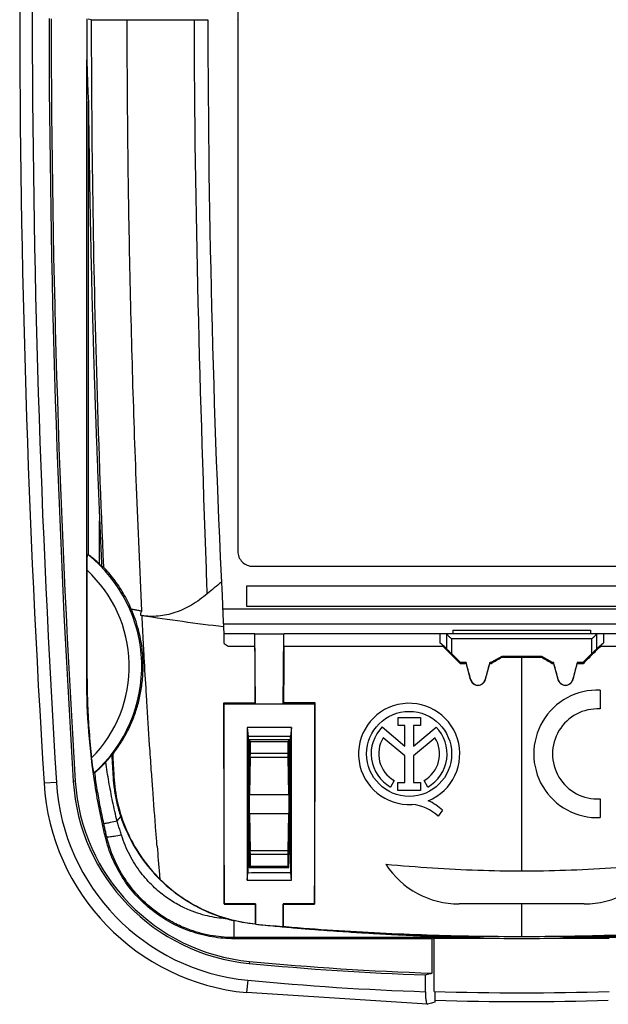
# Model space of a CAD drawing. Extents: x -20 to 20, y -68 to 69.
# Drawn here: x -20 to 3, y -68 to -29 of the extents above; entities that cross this region are included whole.
import ezdxf

# ---------------------------------------------------------------- set-up
doc = ezdxf.new("R2010")
doc.units = 0
doc.header["$LTSCALE"] = 16.335
doc.layers.get('0').update_dxf_attribs({"linetype": 'CONTINUOUS'})

msp = doc.modelspace()

# ---------------------------------------------------------------- linework, layer by layer
at = {"color": 7, "linetype": 'CONTINUOUS'}
for p, q in [((-11.533, -6.317), (-11.533, -50.116)), ((-17.396, -28.867), (-17.521, -28.84)), ((-13.266, -28.868), (-12.732, -28.867)), ((-11.553, -28.861), (-11.533, -28.871)), ((-17.573, -55.217), (-17.573, -30.469)), ((-10.933, -50.717), (10.566, -50.717)), ((-17.562, -55.217), (-17.562, -50.878)), ((10.817, -51.517), (-11.183, -51.517)), ((-11.183, -51.517), (-11.183, -52.317)), ((-11.183, -52.317), (10.817, -52.317)), ((-12.138, -52.417), (11.772, -52.417)), ((-12.108, -53.013), (11.743, -53.013)), ((-10.859, -53.417), (-12.083, -53.417)), ((-12.083, -53.803), (-12.083, -53.417)), ((-10.851, -53.417), (-9.695, -53.417)), ((-10.823, -56.217), (-10.851, -53.417)), ((-9.723, -56.217), (-9.695, -53.417)), ((9.321, -53.417), (-9.686, -53.417)), ((-3.461, -53.417), (-3.461, -53.783)), ((-2.933, -53.267), (2.567, -53.267)), ((-2.933, -53.267), (-2.933, -53.417)), ((2.567, -53.267), (2.567, -53.417)), ((3.095, -53.417), (3.095, -53.783)), ((-10.859, -53.917), (-11.924, -53.917)), ((-3.326, -53.917), (-9.686, -53.917)), ((-3.193, -54.009), (-3.461, -53.783)), ((2.827, -54.009), (3.095, -53.783)), ((9.321, -53.917), (2.961, -53.917)), ((-2.633, -54.567), (-2.993, -54.207)), ((-0.983, -54.317), (-1.416, -54.567)), ((0.617, -54.317), (-0.983, -54.317)), ((-0.983, -54.317), (-0.974, -54.349)), ((0.617, -54.317), (0.609, -54.349)), ((1.05, -54.567), (0.617, -54.317)), ((2.627, -54.207), (2.267, -54.567)), ((-2.633, -54.567), (-2.646, -54.599)), ((-2.404, -54.567), (-2.633, -54.567)), ((-2.404, -54.567), (-2.406, -54.599)), ((-2.223, -55.245), (-2.404, -54.567)), ((-1.461, -54.567), (-1.643, -55.245)), ((-1.416, -54.567), (-1.461, -54.567)), ((-1.461, -54.567), (-1.46, -54.599)), ((-1.416, -54.567), (-1.407, -54.599)), ((1.05, -54.567), (1.042, -54.599)), ((1.096, -54.567), (1.05, -54.567)), ((1.096, -54.567), (1.094, -54.599)), ((1.277, -55.245), (1.096, -54.567)), ((2.039, -54.567), (1.857, -55.245)), ((2.267, -54.567), (2.039, -54.567)), ((2.039, -54.567), (2.04, -54.599)), ((2.267, -54.567), (2.28, -54.599)), ((2.95, -55.669), (2.95, -56.42)), ((-12.073, -56.217), (-12.106, -56.184)), ((-12.073, -56.217), (-8.473, -56.217)), ((-12.073, -64.217), (-12.073, -56.217)), ((-10.823, -56.217), (-10.857, -56.183)), ((-9.723, -56.217), (-9.688, -56.182)), ((-8.473, -56.217), (-8.437, -56.181)), ((-8.473, -56.217), (-8.473, -64.217)), ((-5.126, -56.759), (-4.235, -56.759)), ((-5.126, -57.082), (-5.126, -56.759)), ((-4.235, -56.759), (-4.235, -57.082)), ((-9.388, -57.164), (-11.158, -57.164)), ((-11.158, -57.164), (-11.123, -57.517)), ((-11.158, -57.164), (-11.158, -63.27)), ((-9.388, -57.164), (-9.423, -57.517)), ((-9.388, -63.27), (-9.388, -57.164)), ((-5.756, -57.14), (-4.852, -57.902)), ((-4.852, -57.082), (-5.126, -57.082)), ((-4.852, -57.902), (-4.852, -57.082)), ((-4.235, -57.082), (-4.509, -57.082)), ((-4.509, -57.082), (-4.509, -57.902)), ((-4.509, -57.902), (-3.608, -57.142)), ((-9.423, -57.517), (-11.123, -57.517)), ((-11.123, -57.517), (-11.123, -61.76)), ((-11.033, -57.717), (-11.092, -57.658)), ((-11.033, -57.717), (-9.533, -57.717)), ((-11.033, -58.194), (-11.033, -57.717)), ((-9.533, -57.717), (-9.473, -57.657)), ((-9.533, -57.717), (-9.533, -58.194)), ((-9.423, -62.052), (-9.423, -57.517)), ((-4.852, -58.3), (-5.716, -57.572)), ((-3.649, -57.572), (-4.509, -58.297)), ((-11.034, -58.347), (-11.065, -59.834)), ((-9.532, -58.347), (-9.501, -59.834)), ((-4.852, -59.366), (-4.852, -58.3)), ((-4.509, -58.297), (-4.509, -59.366)), ((-5.279, -59.279), (-5.427, -59.543)), ((-5.137, -59.366), (-4.852, -59.366)), ((-5.137, -59.687), (-5.137, -59.366)), ((-4.509, -59.366), (-4.225, -59.366)), ((-4.225, -59.366), (-4.225, -59.687)), ((-3.939, -59.543), (-4.087, -59.279)), ((-4.225, -59.687), (-5.137, -59.687)), ((2.95, -60.014), (2.95, -60.765)), ((-11.065, -60.6), (-11.034, -62.087)), ((-9.501, -60.6), (-9.532, -62.087)), ((-3.351, -60.47), (-3.519, -60.708)), ((-11.033, -62.717), (-11.033, -62.24)), ((-9.533, -62.24), (-9.533, -62.717)), ((-11.158, -63.27), (-11.128, -62.966)), ((-11.033, -62.717), (-11.075, -62.759)), ((-9.533, -62.717), (-11.033, -62.717)), ((-9.533, -62.717), (-9.489, -62.76)), ((-9.388, -63.27), (-9.419, -62.954)), ((-11.158, -63.27), (-9.388, -63.27)), ((-12.073, -64.217), (-12.079, -64.223)), ((-10.823, -64.217), (-12.073, -64.217)), ((-10.823, -64.217), (-10.83, -64.224)), ((-10.823, -65.022), (-10.823, -64.217)), ((-8.473, -64.217), (-9.723, -64.217)), ((-9.723, -64.217), (-9.715, -64.225)), ((-9.723, -64.217), (-9.723, -65.121)), ((-8.473, -64.217), (-8.464, -64.226)), ((2.317, -64.217), (-2.683, -64.217)), ((-10.826, -65.012), (-10.823, -65.022)), ((-9.719, -65.112), (-9.723, -65.121)), ((-3.762, -65.607), (-11.683, -65.607)), ((-3.762, -65.607), (-3.683, -65.583)), ((-3.762, -66.979), (-3.762, -65.607)), ((-3.683, -65.583), (-1.608, -65.583)), ((-3.683, -67.717), (-3.683, -65.583)), ((1.242, -65.583), (3.317, -65.583)), ((-4.035, -67.725), (-4.035, -67.052)), ((-3.947, -68.228), (-11.186, -67.762)), ((-3.648, -68.149), (-3.648, -67.714)), ((-3.948, -68.228), (-3.943, -68.228))]:
    msp.add_line(p, q, dxfattribs=at)
at = {"color": 9, "linetype": 'CONTINUOUS'}
for p, q in [((-17.511, -50.253), (-17.511, -32.122)), ((-17.059, -50.635), (-17.059, -48.904)), ((-3.193, -53.417), (-3.193, -54.009)), ((2.827, -54.009), (2.827, -53.417)), ((2.627, -53.617), (-2.993, -53.617)), ((-2.993, -53.617), (-2.993, -54.207)), ((2.627, -54.207), (2.627, -53.617)), ((-17.573, -55.217), (-17.562, -55.217)), ((-2.223, -55.245), (-2.232, -55.247)), ((-1.643, -55.245), (-1.634, -55.247)), ((1.277, -55.245), (1.268, -55.247)), ((1.857, -55.245), (1.866, -55.247)), ((-11.033, -58.194), (-9.533, -58.194)), ((-11.034, -58.347), (-9.532, -58.347)), ((-18.784, -59.359), (-19.283, -59.39)), ((-18.031, -59.312), (-18.112, -59.317)), ((-16.522, -59.131), (-16.489, -59.129)), ((-11.065, -59.834), (-9.501, -59.834)), ((-11.065, -60.6), (-9.501, -60.6)), ((-16.828, -61.545), (-16.774, -61.532)), ((-9.532, -62.087), (-11.034, -62.087)), ((-9.533, -62.24), (-11.033, -62.24)), ((-11.683, -65.607), (-11.683, -64.883)), ((-1.891, -65.56), (-11.683, -65.56)), ((11.317, -65.56), (1.525, -65.56)), ((-11.066, -66.514), (-11.074, -66.595)), ((-11.138, -67.265), (-11.186, -67.762))]:
    msp.add_line(p, q, dxfattribs=at)
at = {"color": 7, "linetype": 'CONTINUOUS'}
msp.add_circle((-4.683, -58.217), 1.7, dxfattribs=at)
for centre, radius, start, end in [((479.717, -28.217), 499.973, 180, 183.57466), ((479.717, -28.217), 498.8, 180.06892, 183.57466), ((479.717, -28.217), 498.719, 180.07049, 183.57466), ((479.817, -28.217), 497.395, 180.07067, 180.25939), ((479.817, -28.217), 492.55, 180.07558, 182.93267), ((-10.933, -50.117), 0.6, 179.926, 270), ((-1.933, -55.167), 0.3, 195, 345), ((1.567, -55.167), 0.3, 195, 345), ((2.85, -58.217), 2.55, 87.7525, 272.2475), ((-4.683, -58.217), 2.024, 292.0885, 273.4299), ((2.85, -58.217), 1.8, 86.8153, 273.1847), ((-4.683, -58.217), 1.52, 134.9003, 240.6959), ((-4.683, -58.217), 1.52, 299.3041, 44.9958), ((-4.683, -58.217), 1.218, 148.0267, 240.6959), ((-4.683, -58.217), 1.218, 299.3041, 31.9733), ((-10.328, -58.83), 8.973, 183.5747, 264.5081), ((-10.328, -58.83), 7.8, 183.5747, 264.5081), ((-10.328, -58.83), 7.719, 183.5747, 264.5081), ((-4.602, -61.74), 1.783, 45.4349, 67.5659), ((-4.744, -62.032), 1.804, 47.2313, 84.2011), ((-2.683, -60.717), 3.5, 213.0471, 270), ((2.317, -60.717), 3.5, 270, 326.9529), ((-0.183, 46.808), 112.335, 264.56499, 265.12832), ((-0.183, 46.808), 112.401, 269.27359, 270.72641), ((-0.183, 46.683), 113.719, 264.50811, 268.19629), ((-0.183, 46.683), 113.8, 264.50811, 268.0599), ((-0.183, 46.683), 114.453, 268.24762, 271.75238), ((-0.183, 46.808), 114.925, 268.27324, 271.72676)]:
    msp.add_arc(centre, radius, start, end, dxfattribs=at)
at = {"color": 9, "linetype": 'CONTINUOUS'}
for centre, radius, start, end in [((479.717, -28.217), 499.473, 180, 183.57466), ((-21.083, -54.717), 5.709, 311.819, 51.5946), ((-21.083, -54.717), 5.209, 315.3332, 47.4771), ((-10.328, -58.83), 8.473, 183.5747, 264.5081), ((-0.183, 46.683), 114.473, 264.50811, 268.07132)]:
    msp.add_arc(centre, radius, start, end, dxfattribs=at)
at = {"color": 7, "linetype": 'CONTINUOUS'}
for points, knots in [([(-17.396, -28.867), (-17.243, -28.867), (-16.93, -28.869), (-16.456, -28.87), (-16.134, -28.87), (-15.971, -28.87)], [0, 0, 0, 0, 0.322327, 0.657582, 1, 1, 1, 1]), ([(-17.396, -28.867), (-17.393, -31.132), (-17.358, -35.824), (-17.202, -43.119), (-17.021, -48.147), (-16.907, -50.749)], [0, 0, 0, 0, 0.310438, 0.64309, 1, 1, 1, 1]), ([(-15.971, -28.87), (-15.669, -28.87), (-15.064, -28.87), (-14.162, -28.869), (-13.562, -28.868), (-13.266, -28.868)], [0, 0, 0, 0, 0.334836, 0.67171, 1, 1, 1, 1]), ([(-17.573, -30.469), (-17.565, -30.746), (-17.548, -31.298), (-17.524, -31.849), (-17.511, -32.122)], [0, 0, 0, 0, 0.503468, 1, 1, 1, 1]), ([(-17.511, -32.122), (-17.511, -32.128), (-17.511, -32.139), (-17.51, -32.158), (-17.51, -32.177), (-17.51, -32.196), (-17.509, -32.213), (-17.509, -32.228), (-17.509, -32.242), (-17.509, -32.254), (-17.508, -32.265), (-17.508, -32.275), (-17.508, -32.284), (-17.508, -32.293), (-17.508, -32.301), (-17.508, -32.309), (-17.508, -32.317), (-17.508, -32.326), (-17.507, -32.335), (-17.507, -32.344), (-17.507, -32.354), (-17.507, -32.366), (-17.507, -32.378), (-17.507, -32.393), (-17.506, -32.408), (-17.506, -32.426), (-17.506, -32.446), (-17.506, -32.468), (-17.505, -32.493), (-17.505, -32.52), (-17.504, -32.55), (-17.504, -32.584), (-17.503, -32.621), (-17.503, -32.661), (-17.502, -32.705), (-17.502, -32.754), (-17.501, -32.806), (-17.5, -32.863), (-17.499, -32.925), (-17.499, -32.991), (-17.498, -33.063), (-17.497, -33.14), (-17.495, -33.222), (-17.494, -33.311), (-17.493, -33.405), (-17.492, -33.506), (-17.49, -33.613), (-17.489, -33.726), (-17.487, -33.846), (-17.485, -33.973), (-17.483, -34.107), (-17.481, -34.25), (-17.479, -34.404), (-17.476, -34.57), (-17.473, -34.75), (-17.47, -34.947), (-17.467, -35.16), (-17.463, -35.393), (-17.459, -35.647), (-17.454, -35.924), (-17.448, -36.225), (-17.442, -36.553), (-17.435, -36.907), (-17.428, -37.29), (-17.419, -37.701), (-17.41, -38.139), (-17.399, -38.605), (-17.388, -39.099), (-17.375, -39.621), (-17.361, -40.171), (-17.346, -40.748), (-17.329, -41.353), (-17.31, -41.986), (-17.291, -42.646), (-17.269, -43.333), (-17.245, -44.048), (-17.22, -44.791), (-17.192, -45.561), (-17.163, -46.358), (-17.13, -47.182), (-17.096, -48.034), (-17.072, -48.611), (-17.059, -48.904)], [0, 0, 0, 0, 0.000984, 0.002109, 0.003303, 0.004434, 0.00544, 0.006341, 0.007148, 0.007873, 0.008526, 0.00912, 0.009666, 0.010178, 0.010668, 0.011146, 0.011627, 0.012121, 0.012643, 0.013203, 0.013814, 0.014488, 0.015239, 0.016077, 0.017016, 0.018069, 0.019246, 0.020561, 0.022026, 0.023654, 0.025456, 0.027446, 0.029637, 0.03204, 0.034669, 0.037537, 0.040657, 0.044042, 0.047706, 0.051663, 0.055927, 0.06051, 0.065426, 0.070687, 0.076305, 0.082291, 0.088655, 0.095403, 0.102545, 0.110087, 0.11806, 0.12656, 0.13569, 0.145555, 0.156258, 0.167903, 0.180593, 0.194434, 0.209529, 0.225981, 0.243895, 0.263377, 0.284508, 0.307306, 0.331768, 0.357892, 0.385675, 0.415116, 0.446212, 0.478961, 0.51336, 0.549407, 0.5871, 0.626436, 0.667413, 0.710029, 0.754281, 0.800166, 0.847683, 0.89683, 0.947603, 1, 1, 1, 1]), ([(-17.059, -48.904), (-17.05, -49.104), (-17.033, -49.506), (-17.006, -50.11), (-16.987, -50.513), (-16.978, -50.715)], [0, 0, 0, 0, 0.332019, 0.665351, 1, 1, 1, 1]), ([(-17.562, -50.878), (-17.562, -50.808), (-17.562, -50.675), (-17.557, -50.506), (-17.556, -50.359), (-17.543, -50.305), (-17.545, -50.24), (-17.537, -50.243)], [0, 0, 0, 0, 0.33278, 0.615076, 0.825803, 0.957994, 1, 1, 1, 1]), ([(-17.537, -50.243), (-17.532, -50.245), (-17.524, -50.248), (-17.516, -50.251), (-17.511, -50.253)], [0, 0, 0, 0, 0.499973, 1, 1, 1, 1]), ([(-17.059, -50.635), (-17.134, -50.562), (-17.26, -50.443), (-17.417, -50.326), (-17.488, -50.262), (-17.511, -50.253)], [0, 0, 0, 0, 0.53116, 0.870895, 1, 1, 1, 1]), ([(-16.978, -50.715), (-16.987, -50.706), (-17.005, -50.688), (-17.032, -50.661), (-17.05, -50.644), (-17.059, -50.635)], [0, 0, 0, 0, 0.33445, 0.667783, 1, 1, 1, 1]), ([(-16.978, -50.715), (-16.97, -50.719), (-16.954, -50.726), (-16.931, -50.737), (-16.915, -50.745), (-16.907, -50.749)], [0, 0, 0, 0, 0.33297, 0.666298, 1, 1, 1, 1]), ([(-15.797, -52.417), (-15.89, -52.202), (-16.1, -51.791), (-16.476, -51.233), (-16.761, -50.901), (-16.907, -50.749)], [0, 0, 0, 0, 0.349179, 0.686097, 1, 1, 1, 1]), ([(-12.189, -51.349), (-12.284, -51.427), (-12.473, -51.582), (-12.661, -51.738), (-12.754, -51.816)], [0, 0, 0, 0, 0.502924, 1, 1, 1, 1]), ([(-12.754, -51.816), (-12.951, -51.982), (-13.359, -52.277), (-14.025, -52.588), (-14.705, -52.735), (-15.157, -52.723), (-15.374, -52.692)], [0, 0, 0, 0, 0.271975, 0.528221, 0.768952, 1, 1, 1, 1]), ([(-16.537, -58.238), (-16.431, -58.102), (-16.228, -57.818), (-15.963, -57.363), (-15.738, -56.88), (-15.558, -56.373), (-15.424, -55.841), (-15.338, -55.273), (-15.308, -54.653), (-15.353, -53.965), (-15.5, -53.203), (-15.681, -52.683), (-15.797, -52.417)], [0, 0, 0, 0, 0.084188, 0.169806, 0.256351, 0.343285, 0.431341, 0.523531, 0.622969, 0.733275, 0.858687, 1, 1, 1, 1]), ([(-12.102, -53.14), (-12.65, -53.075), (-13.742, -52.935), (-14.831, -52.776), (-15.374, -52.692)], [0, 0, 0, 0, 0.501079, 1, 1, 1, 1]), ([(-3.193, -53.417), (-3.191, -53.419), (-3.185, -53.426), (-3.171, -53.439), (-3.149, -53.461), (-3.12, -53.49), (-3.084, -53.526), (-3.057, -53.553), (-3.043, -53.567)], [0, 0, 0, 0, 0.037539, 0.128052, 0.273841, 0.468644, 0.709866, 1, 1, 1, 1]), ([(2.627, -53.617), (2.644, -53.6), (2.675, -53.569), (2.706, -53.538), (2.721, -53.524)], [0, 0, 0, 0, 0.534081, 1, 1, 1, 1]), ([(2.721, -53.524), (2.733, -53.511), (2.755, -53.49), (2.784, -53.461), (2.805, -53.439), (2.819, -53.426), (2.825, -53.419), (2.827, -53.417)], [0, 0, 0, 0, 0.339814, 0.614235, 0.819612, 0.947118, 1, 1, 1, 1]), ([(-12.083, -53.803), (-12.057, -53.822), (-12.004, -53.86), (-11.951, -53.898), (-11.924, -53.917)], [0, 0, 0, 0, 0.498097, 1, 1, 1, 1]), ([(-10.86, -53.917), (-10.86, -54.169), (-10.859, -54.673), (-10.858, -55.428), (-10.857, -55.931), (-10.857, -56.183)], [0, 0, 0, 0, 0.333734, 0.667076, 1, 1, 1, 1]), ([(-9.688, -56.182), (-9.688, -55.931), (-9.687, -55.428), (-9.685, -54.673), (-9.685, -54.169), (-9.685, -53.917)], [0, 0, 0, 0, 0.33291, 0.666254, 1, 1, 1, 1]), ([(-3.328, -53.917), (-3.214, -54.031), (-2.987, -54.258), (-2.759, -54.486), (-2.646, -54.599)], [0, 0, 0, 0, 0.501572, 1, 1, 1, 1]), ([(2.28, -54.599), (2.394, -54.486), (2.621, -54.258), (2.849, -54.031), (2.963, -53.917)], [0, 0, 0, 0, 0.498427, 1, 1, 1, 1]), ([(-2.993, -54.207), (-3.004, -54.196), (-3.025, -54.175), (-3.055, -54.144), (-3.084, -54.116), (-3.11, -54.09), (-3.134, -54.067), (-3.155, -54.046), (-3.172, -54.028), (-3.185, -54.016), (-3.191, -54.01), (-3.193, -54.009)], [0, 0, 0, 0, 0.161659, 0.317688, 0.46055, 0.589959, 0.708366, 0.816619, 0.907677, 0.972461, 1, 1, 1, 1]), ([(2.827, -54.009), (2.825, -54.01), (2.819, -54.016), (2.807, -54.028), (2.789, -54.045), (2.768, -54.066), (2.745, -54.09), (2.719, -54.116), (2.69, -54.144), (2.659, -54.175), (2.638, -54.196), (2.627, -54.207)], [0, 0, 0, 0, 0.027253, 0.091359, 0.181462, 0.288822, 0.406928, 0.536754, 0.68074, 0.838097, 1, 1, 1, 1]), ([(-2.646, -54.599), (-2.606, -54.599), (-2.526, -54.599), (-2.446, -54.599), (-2.406, -54.599)], [0, 0, 0, 0, 0.500205, 1, 1, 1, 1]), ([(-2.406, -54.599), (-2.377, -54.707), (-2.319, -54.923), (-2.261, -55.139), (-2.232, -55.247)], [0, 0, 0, 0, 0.50053, 1, 1, 1, 1]), ([(-1.634, -55.247), (-1.605, -55.139), (-1.547, -54.923), (-1.489, -54.707), (-1.46, -54.599)], [0, 0, 0, 0, 0.499895, 1, 1, 1, 1]), ([(-1.46, -54.599), (-1.451, -54.599), (-1.434, -54.599), (-1.416, -54.599), (-1.407, -54.599)], [0, 0, 0, 0, 0.500046, 1, 1, 1, 1]), ([(-1.407, -54.599), (-1.335, -54.557), (-1.191, -54.474), (-1.046, -54.391), (-0.974, -54.349)], [0, 0, 0, 0, 0.500313, 1, 1, 1, 1]), ([(-0.974, -54.349), (-0.842, -54.349), (-0.578, -54.349), (-0.315, -54.349), (-0.183, -54.349)], [0, 0, 0, 0, 0.500642, 1, 1, 1, 1]), ([(-0.183, -54.349), (-0.051, -54.349), (0.213, -54.349), (0.476, -54.349), (0.609, -54.349)], [0, 0, 0, 0, 0.499361, 1, 1, 1, 1]), ([(0.609, -54.349), (0.681, -54.391), (0.825, -54.474), (0.969, -54.557), (1.042, -54.599)], [0, 0, 0, 0, 0.499661, 1, 1, 1, 1]), ([(1.042, -54.599), (1.05, -54.599), (1.068, -54.599), (1.086, -54.599), (1.094, -54.599)], [0, 0, 0, 0, 0.499955, 1, 1, 1, 1]), ([(1.094, -54.599), (1.123, -54.707), (1.181, -54.923), (1.239, -55.139), (1.268, -55.247)], [0, 0, 0, 0, 0.500112, 1, 1, 1, 1]), ([(1.866, -55.247), (1.895, -55.139), (1.953, -54.923), (2.011, -54.707), (2.04, -54.599)], [0, 0, 0, 0, 0.49947, 1, 1, 1, 1]), ([(2.04, -54.599), (2.08, -54.599), (2.16, -54.599), (2.24, -54.599), (2.28, -54.599)], [0, 0, 0, 0, 0.499797, 1, 1, 1, 1]), ([(-16.828, -61.545), (-16.993, -60.855), (-17.268, -59.461), (-17.517, -57.346), (-17.573, -55.926), (-17.573, -55.217)], [0, 0, 0, 0, 0.333266, 0.666642, 1, 1, 1, 1]), ([(-17.562, -55.217), (-17.562, -55.569), (-17.549, -56.273), (-17.487, -57.328), (-17.419, -58.029), (-17.378, -58.379)], [0, 0, 0, 0, 0.333264, 0.666633, 1, 1, 1, 1]), ([(-2.232, -55.247), (-2.22, -55.29), (-2.178, -55.372), (-2.069, -55.456), (-1.934, -55.486), (-1.798, -55.457), (-1.688, -55.372), (-1.645, -55.29), (-1.634, -55.247)], [0, 0, 0, 0, 0.165679, 0.331635, 0.498578, 0.666174, 0.833431, 1, 1, 1, 1]), ([(1.268, -55.247), (1.28, -55.29), (1.323, -55.373), (1.434, -55.457), (1.57, -55.486), (1.704, -55.455), (1.813, -55.371), (1.855, -55.29), (1.866, -55.247)], [0, 0, 0, 0, 0.167488, 0.335289, 0.503054, 0.669903, 0.835362, 1, 1, 1, 1]), ([(-10.857, -56.183), (-10.997, -56.183), (-11.276, -56.183), (-11.692, -56.183), (-11.969, -56.184), (-12.106, -56.184)], [0, 0, 0, 0, 0.336685, 0.6702, 1, 1, 1, 1]), ([(-12.106, -56.184), (-12.104, -57.087), (-12.1, -58.884), (-12.091, -61.564), (-12.084, -63.341), (-12.079, -64.223)], [0, 0, 0, 0, 0.336991, 0.670626, 1, 1, 1, 1]), ([(-8.437, -56.181), (-8.577, -56.181), (-8.856, -56.181), (-9.273, -56.182), (-9.55, -56.182), (-9.688, -56.182)], [0, 0, 0, 0, 0.335247, 0.668577, 1, 1, 1, 1]), ([(-8.464, -64.226), (-8.46, -63.34), (-8.452, -61.56), (-8.443, -58.879), (-8.439, -57.083), (-8.437, -56.181)], [0, 0, 0, 0, 0.330229, 0.663823, 1, 1, 1, 1]), ([(-11.092, -57.658), (-11.09, -58.228), (-11.087, -59.365), (-11.083, -60.69), (-11.08, -61.445), (-11.08, -61.633)], [0, 0, 0, 0, 0.430017, 0.857921, 1, 1, 1, 1]), ([(-9.655, -57.657), (-9.775, -57.657), (-10.076, -57.657), (-10.496, -57.658), (-10.795, -57.658), (-10.914, -57.658)], [0, 0, 0, 0, 0.287626, 0.716184, 1, 1, 1, 1]), ([(-9.487, -62.052), (-9.485, -61.724), (-9.482, -60.829), (-9.477, -59.364), (-9.474, -58.227), (-9.473, -57.657)], [0, 0, 0, 0, 0.223767, 0.610933, 1, 1, 1, 1]), ([(-16.537, -58.238), (-16.541, -58.241), (-16.549, -58.245), (-16.561, -58.253), (-16.569, -58.258), (-16.573, -58.26)], [0, 0, 0, 0, 0.33353, 0.666862, 1, 1, 1, 1]), ([(-16.537, -58.238), (-16.532, -58.337), (-16.521, -58.534), (-16.505, -58.831), (-16.495, -59.03), (-16.489, -59.129)], [0, 0, 0, 0, 0.331286, 0.664625, 1, 1, 1, 1]), ([(-11.034, -58.347), (-11.034, -58.324), (-11.033, -58.273), (-11.033, -58.222), (-11.033, -58.194)], [0, 0, 0, 0, 0.449671, 1, 1, 1, 1]), ([(-9.533, -58.194), (-9.533, -58.222), (-9.533, -58.273), (-9.532, -58.324), (-9.532, -58.347)], [0, 0, 0, 0, 0.550329, 1, 1, 1, 1]), ([(-17.276, -58.971), (-17.289, -58.976), (-17.292, -58.882), (-17.325, -58.805), (-17.348, -58.599), (-17.369, -58.46), (-17.378, -58.378)], [0, 0, 0, 0, 0.066825, 0.271627, 0.590282, 1, 1, 1, 1]), ([(-17.255, -58.962), (-17.231, -58.952), (-17.163, -58.881), (-17.009, -58.753), (-16.888, -58.622), (-16.815, -58.543)], [0, 0, 0, 0, 0.128648, 0.467623, 1, 1, 1, 1]), ([(-16.815, -58.543), (-16.787, -58.512), (-16.731, -58.45), (-16.651, -58.356), (-16.599, -58.292), (-16.573, -58.26)], [0, 0, 0, 0, 0.337402, 0.670833, 1, 1, 1, 1]), ([(-16.573, -58.26), (-16.568, -58.356), (-16.557, -58.548), (-16.54, -58.839), (-16.528, -59.033), (-16.522, -59.131)], [0, 0, 0, 0, 0.329733, 0.663077, 1, 1, 1, 1]), ([(-17.276, -58.971), (-17.273, -58.97), (-17.266, -58.967), (-17.258, -58.963), (-17.255, -58.962)], [0, 0, 0, 0, 0.500031, 1, 1, 1, 1]), ([(-16.522, -59.131), (-16.512, -59.306), (-16.476, -59.66), (-16.375, -60.191), (-16.275, -60.543), (-16.217, -60.718)], [0, 0, 0, 0, 0.323981, 0.657476, 1, 1, 1, 1]), ([(-16.489, -59.129), (-16.47, -59.481), (-16.367, -60.213), (-16.013, -61.294), (-15.443, -62.328), (-14.933, -62.941), (-14.652, -63.22)], [0, 0, 0, 0, 0.231125, 0.481162, 0.740672, 1, 1, 1, 1]), ([(-11.065, -60.6), (-11.066, -60.556), (-11.067, -60.456), (-11.068, -60.299), (-11.068, -60.132), (-11.067, -59.976), (-11.066, -59.878), (-11.065, -59.834)], [0, 0, 0, 0, 0.173191, 0.390075, 0.614698, 0.828066, 1, 1, 1, 1]), ([(-9.501, -59.834), (-9.5, -59.878), (-9.498, -59.978), (-9.497, -60.135), (-9.498, -60.303), (-9.498, -60.458), (-9.5, -60.556), (-9.501, -60.6)], [0, 0, 0, 0, 0.173375, 0.391502, 0.616004, 0.828427, 1, 1, 1, 1]), ([(-16.217, -60.718), (-16.09, -61.1), (-15.762, -61.843), (-15.065, -62.846), (-14.179, -63.708), (-13.131, -64.388), (-12.351, -64.698), (-11.951, -64.813)], [0, 0, 0, 0, 0.196639, 0.393776, 0.593109, 0.79661, 1, 1, 1, 1]), ([(-11.683, -65.607), (-11.976, -65.607), (-12.566, -65.557), (-13.424, -65.338), (-14.235, -64.978), (-14.976, -64.489), (-15.624, -63.882), (-16.163, -63.177), (-16.575, -62.392), (-16.76, -61.83), (-16.828, -61.545)], [0, 0, 0, 0, 0.124718, 0.249771, 0.374834, 0.499922, 0.625037, 0.750146, 0.875238, 1, 1, 1, 1]), ([(-11.123, -61.76), (-11.123, -61.894), (-11.124, -62.162), (-11.126, -62.564), (-11.127, -62.832), (-11.128, -62.966)], [0, 0, 0, 0, 0.333853, 0.667185, 1, 1, 1, 1]), ([(-11.033, -62.24), (-11.033, -62.212), (-11.033, -62.161), (-11.034, -62.11), (-11.034, -62.087)], [0, 0, 0, 0, 0.550329, 1, 1, 1, 1]), ([(-9.532, -62.087), (-9.532, -62.11), (-9.533, -62.161), (-9.533, -62.212), (-9.533, -62.24)], [0, 0, 0, 0, 0.449671, 1, 1, 1, 1]), ([(-9.419, -62.954), (-9.42, -62.854), (-9.42, -62.654), (-9.422, -62.353), (-9.422, -62.152), (-9.423, -62.052)], [0, 0, 0, 0, 0.332922, 0.666252, 1, 1, 1, 1]), ([(-11.128, -62.966), (-10.94, -62.964), (-10.563, -62.962), (-9.994, -62.958), (-9.612, -62.955), (-9.419, -62.954)], [0, 0, 0, 0, 0.329012, 0.662229, 1, 1, 1, 1]), ([(-11.075, -62.759), (-10.901, -62.759), (-10.55, -62.76), (-10.022, -62.76), (-9.668, -62.76), (-9.489, -62.76)], [0, 0, 0, 0, 0.329769, 0.663016, 1, 1, 1, 1]), ([(-5.617, -62.626), (-4.993, -62.683), (-3.766, -62.78), (-1.954, -62.873), (-0.766, -62.895), (-0.183, -62.895)], [0, 0, 0, 0, 0.345178, 0.678525, 1, 1, 1, 1]), ([(-0.183, -62.895), (0.4, -62.895), (1.588, -62.873), (3.4, -62.78), (4.627, -62.683), (5.251, -62.626)], [0, 0, 0, 0, 0.321472, 0.654818, 1, 1, 1, 1]), ([(-14.652, -63.22), (-14.416, -63.455), (-13.882, -63.907), (-12.959, -64.454), (-11.923, -64.843), (-11.192, -64.978), (-10.826, -65.012)], [0, 0, 0, 0, 0.232648, 0.484634, 0.744283, 1, 1, 1, 1]), ([(-12.079, -64.223), (-11.944, -64.224), (-11.669, -64.224), (-11.253, -64.224), (-10.972, -64.224), (-10.83, -64.224)], [0, 0, 0, 0, 0.325819, 0.659185, 1, 1, 1, 1]), ([(-10.83, -64.224), (-10.83, -64.312), (-10.829, -64.487), (-10.828, -64.75), (-10.827, -64.925), (-10.826, -65.012)], [0, 0, 0, 0, 0.333748, 0.667088, 1, 1, 1, 1]), ([(-9.719, -65.112), (-9.719, -65.013), (-9.718, -64.816), (-9.716, -64.521), (-9.715, -64.324), (-9.715, -64.225)], [0, 0, 0, 0, 0.332881, 0.666222, 1, 1, 1, 1]), ([(-9.715, -64.225), (-9.576, -64.225), (-9.299, -64.225), (-8.882, -64.226), (-8.603, -64.226), (-8.464, -64.226)], [0, 0, 0, 0, 0.332673, 0.665363, 1, 1, 1, 1]), ([(-11.951, -64.813), (-11.906, -64.825), (-11.817, -64.85), (-11.728, -64.872), (-11.683, -64.883)], [0, 0, 0, 0, 0.502595, 1, 1, 1, 1]), ([(-10.832, -65.027), (-10.972, -65.013), (-11.258, -64.975), (-11.54, -64.918), (-11.683, -64.883)], [0, 0, 0, 0, 0.490162, 1, 1, 1, 1]), ([(-10.832, -65.027), (-10.567, -65.053), (-10.062, -65.101), (-9.342, -65.164), (-8.695, -65.217), (-8.113, -65.262), (-7.589, -65.299), (-7.116, -65.331), (-6.689, -65.358), (-6.301, -65.382), (-5.946, -65.402), (-5.622, -65.419), (-5.326, -65.435), (-5.056, -65.448), (-4.809, -65.459), (-4.582, -65.469), (-4.374, -65.478), (-4.182, -65.486), (-4.005, -65.493), (-3.842, -65.499), (-3.692, -65.505), (-3.555, -65.51), (-3.43, -65.514), (-3.315, -65.518), (-3.211, -65.521), (-3.117, -65.524), (-3.031, -65.527), (-2.952, -65.529), (-2.881, -65.531), (-2.816, -65.533), (-2.756, -65.535), (-2.701, -65.537), (-2.65, -65.538), (-2.602, -65.539), (-2.556, -65.541), (-2.511, -65.542), (-2.467, -65.543), (-2.423, -65.544), (-2.378, -65.545), (-2.332, -65.547), (-2.285, -65.548), (-2.238, -65.549), (-2.192, -65.55), (-2.149, -65.551), (-2.109, -65.553), (-2.073, -65.554), (-2.04, -65.554), (-2.01, -65.555), (-1.984, -65.556), (-1.961, -65.557), (-1.941, -65.557), (-1.922, -65.558), (-1.906, -65.559), (-1.895, -65.559), (-1.891, -65.56)], [0, 0, 0, 0, 0.089282, 0.169645, 0.241912, 0.306851, 0.365228, 0.417807, 0.465351, 0.508604, 0.548133, 0.584237, 0.617197, 0.647296, 0.674817, 0.700044, 0.723257, 0.744689, 0.764453, 0.782634, 0.799319, 0.814598, 0.828559, 0.841291, 0.852885, 0.863428, 0.873011, 0.881724, 0.889654, 0.896892, 0.903526, 0.909645, 0.915338, 0.920694, 0.925801, 0.930748, 0.935623, 0.940514, 0.94551, 0.95068, 0.955971, 0.961251, 0.966386, 0.971246, 0.975713, 0.979799, 0.983497, 0.986773, 0.989653, 0.992194, 0.994471, 0.996552, 0.998461, 1, 1, 1, 1]), ([(-9.719, -65.114), (-9.683, -65.117), (-9.021, -65.173), (-7.102, -65.316), (-3.958, -65.473), (-1.441, -65.515), (-0.183, -65.514)], [0, 0, 0, 0, 0.011274, 0.208998, 0.604678, 1, 1, 1, 1]), ([(-0.183, -65.514), (1.075, -65.515), (3.593, -65.473), (6.736, -65.316), (8.655, -65.173), (9.318, -65.117), (9.354, -65.114)], [0, 0, 0, 0, 0.395322, 0.791002, 0.988726, 1, 1, 1, 1]), ([(1.525, -65.56), (1.53, -65.559), (1.541, -65.559), (1.559, -65.558), (1.58, -65.557), (1.603, -65.556), (1.627, -65.556), (1.653, -65.555), (1.681, -65.554), (1.711, -65.553), (1.741, -65.553), (1.773, -65.552), (1.806, -65.551), (1.839, -65.55), (1.873, -65.549), (1.906, -65.548), (1.94, -65.547), (1.975, -65.546), (2.011, -65.546), (2.049, -65.545), (2.09, -65.543), (2.134, -65.542), (2.182, -65.541), (2.235, -65.539), (2.294, -65.538), (2.358, -65.536), (2.429, -65.534), (2.508, -65.532), (2.594, -65.529), (2.689, -65.526), (2.794, -65.523), (2.908, -65.519), (3.033, -65.515), (3.169, -65.51), (3.317, -65.505), (3.477, -65.499), (3.647, -65.493), (3.826, -65.486), (4.014, -65.478), (4.213, -65.47), (4.424, -65.46), (4.649, -65.45), (4.89, -65.438), (5.149, -65.425), (5.427, -65.41), (5.726, -65.394), (6.049, -65.375), (6.397, -65.354), (6.773, -65.33), (7.181, -65.302), (7.624, -65.271), (8.105, -65.234), (8.628, -65.193), (9.197, -65.145), (9.815, -65.089), (10.243, -65.049), (10.466, -65.027)], [0, 0, 0, 0, 0.00158, 0.003671, 0.006032, 0.008602, 0.011356, 0.014287, 0.017393, 0.020669, 0.024101, 0.027667, 0.031334, 0.035067, 0.038824, 0.042571, 0.046318, 0.050155, 0.054153, 0.058384, 0.062923, 0.067841, 0.073212, 0.079109, 0.085606, 0.092775, 0.10069, 0.109425, 0.119053, 0.129649, 0.141285, 0.154034, 0.167971, 0.183167, 0.199695, 0.217574, 0.236618, 0.256608, 0.27758, 0.299723, 0.323238, 0.348328, 0.375194, 0.404037, 0.43506, 0.468463, 0.504446, 0.543239, 0.585187, 0.63068, 0.680107, 0.73386, 0.79233, 0.855909, 0.92499, 1, 1, 1, 1]), ([(-1.891, -65.56), (-1.844, -65.564), (-1.75, -65.572), (-1.656, -65.58), (-1.608, -65.583)], [0, 0, 0, 0, 0.490875, 1, 1, 1, 1]), ([(1.242, -65.583), (1.29, -65.58), (1.385, -65.572), (1.479, -65.564), (1.525, -65.56)], [0, 0, 0, 0, 0.509122, 1, 1, 1, 1]), ([(-4.035, -67.052), (-4.005, -67.044), (-3.944, -67.028), (-3.853, -67.003), (-3.793, -66.987), (-3.762, -66.979)], [0, 0, 0, 0, 0.333373, 0.666707, 1, 1, 1, 1]), ([(-4.035, -67.725), (-4.035, -67.791), (-4.033, -67.911), (-4.01, -68.075), (-3.997, -68.168), (-3.96, -68.228), (-3.948, -68.228)], [0, 0, 0, 0, 0.378875, 0.702813, 0.919036, 1, 1, 1, 1]), ([(-3.648, -68.149), (-3.68, -68.158), (-3.746, -68.176), (-3.844, -68.202), (-3.91, -68.219), (-3.943, -68.228)], [0, 0, 0, 0, 0.33329, 0.666624, 1, 1, 1, 1])]:
    msp.add_open_spline(points, degree=3, knots=knots, dxfattribs=at)
at = {"color": 9, "linetype": 'CONTINUOUS'}
for points, knots in [([(-15.971, -28.87), (-15.971, -29.03), (-15.968, -30.611), (-15.948, -33.717), (-15.879, -38.239), (-15.764, -42.887), (-15.601, -47.659), (-15.46, -50.854), (-15.379, -52.502)], [0, 0, 0, 0, 0.020336, 0.200579, 0.394141, 0.594193, 0.790619, 1, 1, 1, 1]), ([(-12.756, -51.816), (-12.76, -51.721), (-13.032, -44.074), (-13.257, -36.424), (-13.27, -28.868)], [0, 0, 0, 0, 0.012468, 1, 1, 1, 1]), ([(-15.796, -52.417), (-15.75, -52.427), (-15.656, -52.446), (-15.516, -52.475), (-15.423, -52.495), (-15.376, -52.506)], [0, 0, 0, 0, 0.333458, 0.663973, 1, 1, 1, 1]), ([(-15.413, -52.685), (-15.414, -52.664), (-15.414, -52.623), (-15.408, -52.561), (-15.391, -52.52), (-15.376, -52.506)], [0, 0, 0, 0, 0.334524, 0.667883, 1, 1, 1, 1]), ([(-15.363, -52.693), (-15.371, -52.692), (-15.388, -52.689), (-15.405, -52.687), (-15.413, -52.685)], [0, 0, 0, 0, 0.497756, 1, 1, 1, 1]), ([(-15.284, -54.19), (-15.287, -54.143), (-15.293, -54.05), (-15.301, -53.91), (-15.305, -53.817), (-15.307, -53.771)], [0, 0, 0, 0, 0.335136, 0.668392, 1, 1, 1, 1]), ([(-15.194, -55.755), (-15.223, -55.291), (-15.253, -54.769), (-15.283, -54.248), (-15.286, -54.19)], [0, 0, 0, 0, 0.889782, 1, 1, 1, 1]), ([(-0.183, -62.895), (-0.183, -62.848), (-0.183, -62.208), (-0.183, -60.973), (-0.183, -59.186), (-0.183, -57.387), (-0.183, -55.774), (-0.183, -54.76), (-0.183, -54.349)], [0, 0, 0, 0, 0.016745, 0.224335, 0.433565, 0.644135, 0.855739, 1, 1, 1, 1]), ([(-14.992, -58.848), (-15.015, -58.519), (-15.078, -57.609), (-15.144, -56.578), (-15.187, -55.876), (-15.194, -55.755)], [0, 0, 0, 0, 0.318828, 0.883437, 1, 1, 1, 1]), ([(-16.361, -60.911), (-16.424, -60.649), (-16.543, -60.123), (-16.694, -59.333), (-16.777, -58.806), (-16.815, -58.543)], [0, 0, 0, 0, 0.336101, 0.669413, 1, 1, 1, 1]), ([(-16.893, -61.007), (-16.942, -60.78), (-17.034, -60.326), (-17.155, -59.644), (-17.223, -59.189), (-17.255, -58.962)], [0, 0, 0, 0, 0.335847, 0.669184, 1, 1, 1, 1]), ([(-14.761, -61.908), (-14.776, -61.713), (-14.838, -60.943), (-14.915, -59.923), (-14.974, -59.098), (-14.992, -58.848)], [0, 0, 0, 0, 0.191164, 0.754745, 1, 1, 1, 1]), ([(-16.361, -60.911), (-16.451, -60.93), (-16.603, -60.963), (-16.779, -60.987), (-16.867, -61.011), (-16.893, -61.007)], [0, 0, 0, 0, 0.511298, 0.856206, 1, 1, 1, 1]), ([(-16.774, -61.532), (-16.788, -61.472), (-16.816, -61.354), (-16.855, -61.179), (-16.88, -61.064), (-16.893, -61.007)], [0, 0, 0, 0, 0.342535, 0.675918, 1, 1, 1, 1]), ([(-16.184, -61.468), (-16.204, -61.405), (-16.243, -61.28), (-16.302, -61.095), (-16.341, -60.972), (-16.361, -60.911)], [0, 0, 0, 0, 0.338703, 0.671869, 1, 1, 1, 1]), ([(-16.184, -61.468), (-16.283, -61.486), (-16.454, -61.521), (-16.638, -61.531), (-16.752, -61.552), (-16.774, -61.532)], [0, 0, 0, 0, 0.505389, 0.850276, 1, 1, 1, 1]), ([(-11.683, -65.56), (-11.817, -65.56), (-12.097, -65.549), (-12.536, -65.496), (-13.016, -65.396), (-13.541, -65.23), (-14.112, -64.978), (-14.718, -64.612), (-15.34, -64.102), (-15.947, -63.413), (-16.461, -62.545), (-16.693, -61.877), (-16.774, -61.532)], [0, 0, 0, 0, 0.057612, 0.120035, 0.189329, 0.267381, 0.355795, 0.456247, 0.570202, 0.699285, 0.847842, 1, 1, 1, 1]), ([(-11.951, -64.813), (-12.062, -64.806), (-12.296, -64.784), (-12.661, -64.721), (-13.059, -64.618), (-13.492, -64.462), (-13.958, -64.236), (-14.45, -63.924), (-14.953, -63.502), (-15.448, -62.947), (-15.882, -62.261), (-16.099, -61.739), (-16.184, -61.468)], [0, 0, 0, 0, 0.058474, 0.122496, 0.193608, 0.273276, 0.362973, 0.463924, 0.577435, 0.705753, 0.851311, 1, 1, 1, 1]), ([(-14.761, -61.908), (-14.731, -62.284), (-14.695, -62.721), (-14.658, -63.158), (-14.652, -63.22)], [0, 0, 0, 0, 0.858328, 1, 1, 1, 1]), ([(-0.183, -65.515), (-0.183, -65.299), (-0.183, -64.867), (-0.183, -64.434), (-0.183, -64.217)], [0, 0, 0, 0, 0.498953, 1, 1, 1, 1])]:
    msp.add_open_spline(points, degree=3, knots=knots, dxfattribs=at)
for points in [[(-15.307, -53.771), (-15.326, -53.411), (-15.346, -53.052), (-15.364, -52.693)], [(-16.361, -60.911), (-16.313, -60.847), (-16.265, -60.783), (-16.217, -60.718)], [(-10.832, -65.027), (-10.832, -65.023), (-10.826, -65.022), (-10.823, -65.022)]]:
    msp.add_open_spline(points, degree=3, dxfattribs=at)
at = {"color": 7, "linetype": 'CONTINUOUS'}
for points in [[(-3.043, -53.567), (-3.026, -53.584), (-3.01, -53.6), (-2.993, -53.617)], [(-10.914, -57.658), (-10.973, -57.658), (-11.032, -57.658), (-11.092, -57.658)], [(-9.473, -57.657), (-9.533, -57.657), (-9.594, -57.657), (-9.655, -57.657)], [(-11.08, -61.633), (-11.079, -61.675), (-11.079, -61.717), (-11.079, -61.76)], [(-11.079, -61.76), (-11.078, -62.093), (-11.077, -62.426), (-11.075, -62.759)], [(-9.487, -62.197), (-9.487, -62.149), (-9.487, -62.1), (-9.487, -62.052)], [(-9.489, -62.76), (-9.489, -62.573), (-9.488, -62.385), (-9.487, -62.197)]]:
    msp.add_open_spline(points, degree=3, dxfattribs=at)

doc.saveas('drawing.dxf')
